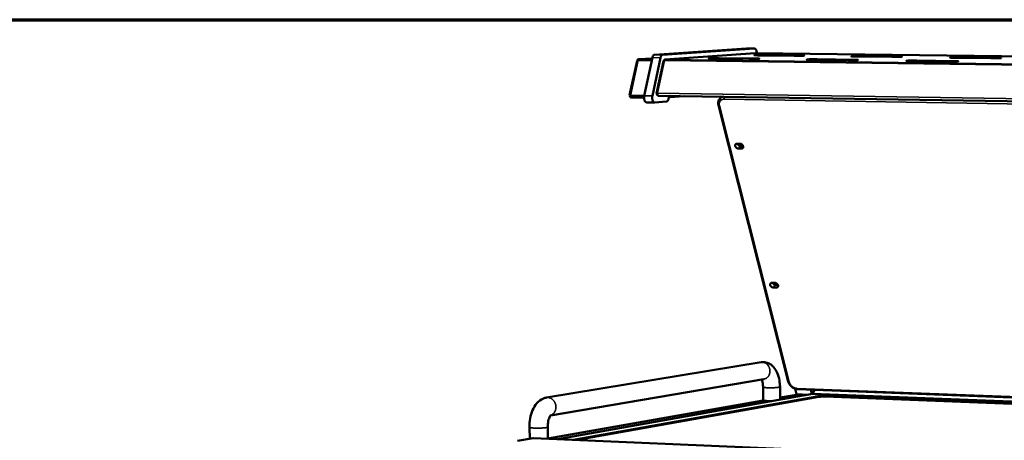
# Model space of a CAD drawing. Units: millimetres. Extents: x 91 to 8200, y 140 to 5740.
# Drawn here: x 5884 to 6936, y 5290 to 5740 of the extents above; entities that cross this region are included whole.
import ezdxf

# ---------------------------------------------------------------- set-up
doc = ezdxf.new("R2010")
doc.units = ezdxf.units.MM
doc.header["$LTSCALE"] = 28
for name, color, linetype, lineweight in [('Border (ISO)', 7, 'Continuous', 70), ('Visible (ISO)', 7, 'Continuous', 50), ('Visible Narrow (ISO)', 7, 'Continuous', 35)]:
    doc.layers.add(name, color=color, linetype=linetype, lineweight=lineweight)

# ---------------------------------------------------------------- blocks, each defined once
blk = doc.blocks.new('Borders Default Border')
at = {"layer": 'Border (ISO)', "flags": 128}
blk.add_lwpolyline([(5, 5), (5, 205), (292, 205), (292, 5), (5, 5)], dxfattribs=at)

msp = doc.modelspace()

# ---------------------------------------------------------------- linework, layer by layer
at = {"layer": 'Visible (ISO)'}
for p, q in [((6562.2, 5702.5), (6660.6, 5709.1)), ((6669.1, 5709), (6570.8, 5702.4)), ((6660.7, 5709.1), (6660.6, 5709.1)), ((6669.2, 5709), (6660.7, 5709.1)), ((6671.9, 5704), (6671.3, 5706.4)), ((6535.6, 5659.1), (6543.5, 5696)), ((6544.7, 5696.7), (6559.3, 5696.5)), ((6545.2, 5697.6), (6559.7, 5698.6)), ((6545.3, 5697.6), (6558.8, 5697.4)), ((6545.3, 5696.7), (6545.3, 5697.6)), ((6551.3, 5658.6), (6559.9, 5699.4)), ((6558.8, 5697.4), (6558.8, 5696.5)), ((6568.6, 5699.3), (6559.9, 5658.4)), ((6571.7, 5695.8), (6564.4, 5661.2)), ((6669.8, 5704.1), (6573.5, 5697.4)), ((6663.1, 5698), (6624, 5698.4)), ((6631.4, 5699), (6670.5, 5698.5)), ((6669.9, 5704.1), (6670, 5704.1)), ((7723.9, 5691.2), (6670, 5704.1)), ((6711.4, 5701.4), (6672.7, 5701.8)), ((6679.8, 5702.3), (6718.5, 5701.9)), ((6768.7, 5696.6), (6728.9, 5697.1)), ((6736.1, 5697.6), (6775.8, 5697.1)), ((6815.8, 5700.1), (6776.5, 5700.6)), ((6783.5, 5701.1), (6822.8, 5700.6)), ((6875.8, 5695.3), (6835.5, 5695.8)), ((6842.5, 5696.3), (6882.8, 5695.8)), ((6921.8, 5698.8), (6881.9, 5699.3)), ((6888.7, 5699.8), (6928.6, 5699.3)), ((6536.6, 5658.6), (6551.2, 5658.4)), ((6537.1, 5658.2), (6536.6, 5658.6)), ((6551.2, 5658), (6537.1, 5658.2)), ((6537.2, 5658), (6537.2, 5656.8)), ((6550.7, 5657.8), (6537.2, 5658)), ((6537.2, 5656.8), (6550.7, 5656.6)), ((6550.7, 5656.6), (6550.7, 5657.8)), ((6551.1, 5656.6), (6550.9, 5656.6)), ((6562.4, 5651.5), (6575, 5652.5)), ((6564.8, 5660.9), (6564.7, 5660.7)), ((6565.4, 5660.9), (6564.7, 5660.9)), ((6565.4, 5660.7), (6564.7, 5660.7)), ((6566.4, 5658.7), (7530.9, 5643.6)), ((6577.4, 5657.7), (6577.4, 5658.5)), ((6577.4, 5657.8), (6578.8, 5657.8)), ((6577.4, 5657.8), (6578, 5657.8)), ((6577.4, 5657), (6578, 5657)), ((6578.1, 5657), (6593.8, 5658.2)), ((6578.8, 5657.8), (6578.8, 5658.5)), ((6632.3, 5655.7), (6633.1, 5656.6)), ((6634, 5657.6), (6634.1, 5657.4)), ((6562.2, 5651.5), (6553.6, 5651.6)), ((6705.2, 5353), (6630.7, 5648.5)), ((6650.4, 5607.3), (6653.8, 5607.2)), ((6655.1, 5602.1), (6651.7, 5602.1)), ((6654.2, 5604.8), (6656.9, 5604.8)), ((6687.8, 5458.5), (6691.1, 5458.4)), ((6692.4, 5453.4), (6689.1, 5453.5)), ((6691.5, 5456.3), (6694.2, 5456.2)), ((6693.7, 5457), (6692.1, 5457)), ((6446.8, 5335.8), (6676.1, 5373.6)), ((6451.1, 5316.8), (6679.2, 5355.6)), ((6678.2, 5347), (6678.5, 5332.8)), ((6696.4, 5347.3), (6696.6, 5333.7)), ((6458.9, 5291.5), (6731.1, 5339.8)), ((6733.8, 5336.8), (6475.6, 5290.8)), ((6480, 5290.6), (6737.9, 5336.7)), ((6737.9, 5336.6), (6480, 5290.6)), ((6696.6, 5335.9), (6715.8, 5339.3)), ((6712.6, 5345.3), (6714.1, 5339.4)), ((6714.1, 5339.4), (6726.3, 5338.9)), ((7698.6, 5306.7), (6715.2, 5344.8)), ((6729.3, 5344.2), (6730.5, 5339.7)), ((6731.1, 5339.8), (6977.4, 5330.2)), ((6731.2, 5339.8), (6732.8, 5343.7)), ((6731.4, 5339.8), (6733.3, 5344.1)), ((6732.8, 5343.7), (6733.1, 5343.7)), ((6732.8, 5343.7), (6733.1, 5343.6)), ((7223.6, 5318.1), (6744.4, 5336.9)), ((6744.4, 5336.9), (7223.6, 5318.1)), ((7225.7, 5318.6), (6746.7, 5337.3)), ((6448.3, 5292.1), (6678.5, 5332.7)), ((6428.8, 5291.9), (6428.5, 5303.9)), ((6448.3, 5292), (6448.1, 5304.2)), ((6432.6, 5292.6), (6415.8, 5289.6)), ((6432.9, 5292.6), (6432.6, 5292.6)), ((6432.9, 5292.6), (6433, 5292.6)), ((7599.3, 5242), (6433, 5292.6))]:
    msp.add_line(p, q, dxfattribs=at)
at = {"layer": 'Visible (ISO)', "flags": 128}
for points in [[(6669.1, 5709, -0.048607), (6669.4, 5709, -0.07771), (6669.6, 5708.9, -0.025801), (6670, 5708.7, -0.046634), (6670.2, 5708.6, -0.029495), (6670.4, 5708.3, -0.033131), (6670.6, 5708, -0.020888), (6670.7, 5707.9, -0.006429), (6671, 5707.3, -0.034063), (6671.1, 5706.9, -0.021497), (6671.3, 5706.4)], [(6562.2, 5702.5, 0.043915), (6561.8, 5702.4, 0.072183), (6561.6, 5702.3, 0.02218), (6561.2, 5702.1, 0.042107), (6561.1, 5701.9, 0.026818), (6560.8, 5701.6, 0.030275), (6560.6, 5701.3, 0.01983), (6560.5, 5701.1, 0.005848), (6560.2, 5700.4, 0.032872), (6560.1, 5700.1, 0.020414), (6559.9, 5699.4)], [(6568.6, 5699.3, -0.020376), (6568.7, 5700, -0.032815), (6568.9, 5700.3, -0.005829), (6569.2, 5701, -0.019787), (6569.3, 5701.2, -0.03025), (6569.5, 5701.5, -0.02678), (6569.7, 5701.8, -0.042126), (6569.9, 5702, -0.022216), (6570.3, 5702.2, -0.072264), (6570.5, 5702.3, -0.043951), (6570.8, 5702.4)], [(6572.8, 5696.2, -0.042611), (6572.9, 5696.6, -0.055095), (6573, 5696.8, -0.021533), (6573.2, 5697.1, -0.035901), (6573.3, 5697.2, -0.093171), (6573.4, 5697.3, -0.055702), (6573.7, 5697.4)], [(6624, 5698.4, -0.002043), (6623.1, 5698.5, -0.003629), (6622.6, 5698.5, -0.000075), (6621.6, 5698.5, -0.001568), (6621.5, 5698.5, -0.004756), (6621.4, 5698.5, -0.001217), (6620.8, 5698.6, -0.014392), (6620.4, 5698.6, -0.038519), (6620.3, 5698.6, -0.101818), (6620.2, 5698.6, -0.401401), (6620.2, 5698.7, -0.186169), (6620.3, 5698.7, -0.024739), (6620.5, 5698.7, -0.002326), (6621, 5698.8, -0.006766), (6621.2, 5698.8, -0.001647), (6621.8, 5698.8, -0.003047), (6622.2, 5698.8, -0.001368), (6622.9, 5698.9, -0.001833), (6623.4, 5698.9, -0.001121), (6624.2, 5698.9, -0.001317), (6624.9, 5698.9, -0.000994), (6625.8, 5698.9, -0.001075), (6626.5, 5699, -0.000963), (6627.4, 5699, -0.000975), (6628.2, 5699, -0.001023), (6628.2, 5699, -0.000018), (6629.8, 5699, -0.002153), (6630.4, 5699, -0.001049), (6631.4, 5699)], [(6670.5, 5698.5, -0.002016), (6671.3, 5698.5, -0.003588), (6671.8, 5698.4, -0.000073), (6672.9, 5698.4, -0.001562), (6672.9, 5698.4, -0.004632), (6673.1, 5698.4, -0.001286), (6673.7, 5698.4, -0.013698), (6674.1, 5698.3, -0.031705), (6674.2, 5698.3, -0.088516), (6674.3, 5698.3, -0.4088), (6674.3, 5698.3, -0.198644), (6674.3, 5698.2, -0.026191), (6674, 5698.2, -0.002795), (6673.5, 5698.1, -0.007058), (6673.4, 5698.1, -0.001656), (6672.7, 5698.1, -0.003131), (6672.4, 5698.1, -0.001387), (6671.7, 5698, -0.001869), (6671.1, 5698, -0.001134), (6670.3, 5698, -0.001336), (6669.6, 5698, -0.001003), (6668.8, 5698, -0.001087), (6668, 5698, -0.000969), (6667.2, 5697.9, -0.000983), (6666.3, 5697.9, -0.001026), (6666.3, 5697.9, -0.000019), (6664.7, 5697.9, -0.002159), (6664.2, 5697.9, -0.001053), (6663.1, 5698)], [(6672.7, 5701.8, -0.001986), (6671.8, 5701.9, -0.003536), (6671.3, 5701.9, -0.00007), (6670.3, 5701.9, -0.001538), (6670.2, 5701.9, -0.004569), (6670.1, 5701.9, -0.001254), (6669.4, 5701.9, -0.013549), (6669.1, 5702, -0.031938), (6669, 5702, -0.088621), (6668.9, 5702, -0.411727), (6668.9, 5702.1, -0.197211), (6668.9, 5702.1, -0.025651), (6669.2, 5702.1, -0.002688), (6669.6, 5702.2, -0.006917), (6669.8, 5702.2, -0.001627), (6670.5, 5702.2, -0.003073), (6670.8, 5702.2, -0.001361), (6671.5, 5702.3, -0.001835), (6672, 5702.3, -0.001113), (6672.8, 5702.3, -0.001312), (6673.5, 5702.3, -0.000984), (6674.3, 5702.3, -0.001067), (6675.1, 5702.3, -0.000951), (6675.9, 5702.3, -0.000965), (6676.7, 5702.3, -0.001006), (6676.7, 5702.3, -0.000018), (6678.3, 5702.4, -0.002116), (6678.8, 5702.3, -0.001032), (6679.8, 5702.3)], [(6718.5, 5701.9, -0.00196), (6719.4, 5701.9, -0.003496), (6719.9, 5701.8, -0.000068), (6720.9, 5701.8, -0.001532), (6721, 5701.8, -0.004452), (6721.2, 5701.8, -0.001318), (6721.8, 5701.8, -0.012911), (6722.1, 5701.7, -0.02653), (6722.2, 5701.7, -0.077967), (6722.3, 5701.7, -0.413453), (6722.3, 5701.6, -0.210442), (6722.3, 5701.6, -0.027184), (6722.1, 5701.6, -0.003213), (6721.6, 5701.5, -0.007216), (6721.4, 5701.5, -0.001634), (6720.8, 5701.5, -0.003158), (6720.5, 5701.5, -0.001379), (6719.8, 5701.4, -0.001871), (6719.3, 5701.4, -0.001125), (6718.5, 5701.4, -0.001331), (6717.8, 5701.4, -0.000992), (6717, 5701.4, -0.001078), (6716.2, 5701.4, -0.000956), (6715.4, 5701.4, -0.000972), (6714.6, 5701.4, -0.00101), (6714.5, 5701.4, -0.000018), (6712.9, 5701.3, -0.002122), (6712.4, 5701.4, -0.001035), (6711.4, 5701.4)], [(6728.9, 5697.1, -0.001997), (6728, 5697.1, -0.003561), (6727.5, 5697.1, -0.000071), (6726.4, 5697.2, -0.001562), (6726.4, 5697.2, -0.00453), (6726.2, 5697.2, -0.001353), (6725.6, 5697.2, -0.013115), (6725.3, 5697.3, -0.026695), (6725.1, 5697.3, -0.078601), (6725, 5697.3, -0.410087), (6725, 5697.3, -0.210924), (6725, 5697.4, -0.027749), (6725.3, 5697.4, -0.003313), (6725.7, 5697.5, -0.007368), (6725.9, 5697.5, -0.001665), (6726.6, 5697.5, -0.003223), (6726.9, 5697.5, -0.001405), (6727.6, 5697.6, -0.001909), (6728.1, 5697.6, -0.001146), (6728.9, 5697.6, -0.001356), (6729.6, 5697.6, -0.00101), (6730.5, 5697.6, -0.001099), (6731.2, 5697.6, -0.000973), (6732.1, 5697.6, -0.000989), (6732.9, 5697.7, -0.001026), (6732.9, 5697.7, -0.000019), (6734.6, 5697.7, -0.002154), (6735.1, 5697.7, -0.001052), (6736.1, 5697.6)], [(6775.8, 5697.1, -0.001971), (6776.7, 5697.1, -0.00352), (6777.2, 5697.1, -0.000069), (6778.3, 5697.1, -0.001555), (6778.3, 5697.1, -0.004413), (6778.6, 5697.1, -0.001414), (6779.2, 5697, -0.012494), (6779.5, 5697, -0.022282), (6779.7, 5697, -0.069816), (6779.8, 5696.9, -0.406081), (6779.8, 5696.9, -0.225976), (6779.8, 5696.9, -0.029517), (6779.5, 5696.9, -0.003952), (6779.1, 5696.8, -0.007701), (6778.9, 5696.8, -0.00167), (6778.3, 5696.8, -0.003316), (6777.9, 5696.7, -0.001424), (6777.2, 5696.7, -0.001947), (6776.7, 5696.7, -0.001159), (6775.9, 5696.7, -0.001376), (6775.2, 5696.7, -0.001019), (6774.4, 5696.6, -0.00111), (6773.6, 5696.6, -0.000978), (6772.7, 5696.6, -0.000997), (6771.9, 5696.6, -0.001029), (6771.9, 5696.6, -0.000019), (6770.2, 5696.6, -0.00216), (6769.7, 5696.6, -0.001055), (6768.7, 5696.6)], [(6776.5, 5700.6, -0.001943), (6775.6, 5700.6, -0.00347), (6775.1, 5700.6, -0.000067), (6774, 5700.6, -0.001531), (6774, 5700.6, -0.004355), (6773.8, 5700.6, -0.00138), (6773.2, 5700.7, -0.012374), (6772.9, 5700.7, -0.022506), (6772.7, 5700.7, -0.069916), (6772.6, 5700.8, -0.410113), (6772.6, 5700.8, -0.223755), (6772.6, 5700.8, -0.028837), (6772.8, 5700.8, -0.00379), (6773.2, 5700.9, -0.007535), (6773.5, 5700.9, -0.00164), (6774.1, 5700.9, -0.00325), (6774.4, 5700.9, -0.001398), (6775.1, 5701, -0.00191), (6775.6, 5701, -0.001138), (6776.4, 5701, -0.001351), (6777.1, 5701, -0.001), (6777.9, 5701, -0.00109), (6778.7, 5701.1, -0.00096), (6779.5, 5701.1, -0.000978), (6780.3, 5701.1, -0.001009), (6780.3, 5701.1, -0.000018), (6782, 5701.1, -0.002118), (6782.5, 5701.1, -0.001035), (6783.5, 5701.1)], [(6822.8, 5700.6, -0.001917), (6823.7, 5700.6, -0.003432), (6824.1, 5700.6, -0.000065), (6825.2, 5700.5, -0.001524), (6825.3, 5700.5, -0.004246), (6825.5, 5700.5, -0.001434), (6826.1, 5700.5, -0.011804), (6826.4, 5700.4, -0.018925), (6826.6, 5700.4, -0.062694), (6826.7, 5700.4, -0.401716), (6826.7, 5700.4, -0.240112), (6826.7, 5700.3, -0.030721), (6826.5, 5700.3, -0.004499), (6826.1, 5700.3, -0.007877), (6825.9, 5700.2, -0.001643), (6825.2, 5700.2, -0.003343), (6824.9, 5700.2, -0.001416), (6824.2, 5700.2, -0.001949), (6823.7, 5700.1, -0.001151), (6822.9, 5700.1, -0.00137), (6822.3, 5700.1, -0.001008), (6821.4, 5700.1, -0.001101), (6820.7, 5700.1, -0.000965), (6819.8, 5700.1, -0.000986), (6819, 5700.1, -0.001013), (6819, 5700.1, -0.000018), (6817.4, 5700.1, -0.002124), (6816.9, 5700.1, -0.001038), (6815.8, 5700.1)], [(6835.5, 5695.8, -0.001953), (6834.6, 5695.8, -0.003494), (6834.1, 5695.8, -0.000068), (6832.9, 5695.8, -0.001554), (6832.9, 5695.8, -0.004316), (6832.7, 5695.8, -0.001471), (6832, 5695.9, -0.011972), (6831.7, 5695.9, -0.018963), (6831.5, 5695.9, -0.063092), (6831.4, 5696, -0.397929), (6831.4, 5696, -0.241164), (6831.4, 5696, -0.031442), (6831.7, 5696.1, -0.004658), (6832.1, 5696.1, -0.008057), (6832.3, 5696.1, -0.001674), (6832.9, 5696.2, -0.003416), (6833.2, 5696.2, -0.001443), (6834, 5696.2, -0.001989), (6834.5, 5696.2, -0.001172), (6835.3, 5696.3, -0.001398), (6835.9, 5696.3, -0.001027), (6836.8, 5696.3, -0.001123), (6837.6, 5696.3, -0.000982), (6838.4, 5696.3, -0.001003), (6839.2, 5696.3, -0.001029), (6839.3, 5696.3, -0.000019), (6840.9, 5696.3, -0.002156), (6841.4, 5696.3, -0.001055), (6842.5, 5696.3)], [(6882.8, 5695.8, -0.001927), (6883.7, 5695.8, -0.003454), (6884.2, 5695.8, -0.000066), (6885.4, 5695.7, -0.001545), (6885.4, 5695.7, -0.004206), (6885.6, 5695.7, -0.00152), (6886.3, 5695.7, -0.01142), (6886.6, 5695.7, -0.015987), (6886.8, 5695.6, -0.056995), (6886.9, 5695.6, -0.384922), (6886.9, 5695.6, -0.259568), (6886.9, 5695.5, -0.033656), (6886.7, 5695.5, -0.005527), (6886.3, 5695.5, -0.008439), (6886.1, 5695.4, -0.001674), (6885.5, 5695.4, -0.003518), (6885.1, 5695.4, -0.001463), (6884.4, 5695.4, -0.00203), (6883.9, 5695.3, -0.001186), (6883.1, 5695.3, -0.001419), (6882.4, 5695.3, -0.001036), (6881.6, 5695.3, -0.001135), (6880.8, 5695.3, -0.000988), (6880, 5695.3, -0.001011), (6879.1, 5695.2, -0.001032), (6879.1, 5695.2, -0.000019), (6877.4, 5695.2, -0.002162), (6876.9, 5695.2, -0.001058), (6875.8, 5695.3)], [(6881.9, 5699.3, -0.0019), (6881, 5699.3, -0.003406), (6880.5, 5699.3, -0.000064), (6879.4, 5699.3, -0.001522), (6879.4, 5699.3, -0.004155), (6879.1, 5699.3, -0.001486), (6878.5, 5699.4, -0.011323), (6878.2, 5699.4, -0.016197), (6878, 5699.4, -0.057091), (6877.9, 5699.5, -0.390084), (6877.9, 5699.5, -0.256546), (6877.9, 5699.5, -0.032782), (6878.1, 5699.5, -0.00528), (6878.5, 5699.6, -0.008242), (6878.7, 5699.6, -0.001645), (6879.3, 5699.6, -0.003444), (6879.6, 5699.6, -0.001435), (6880.3, 5699.7, -0.00199), (6880.8, 5699.7, -0.001163), (6881.6, 5699.7, -0.001392), (6882.3, 5699.7, -0.001016), (6883.1, 5699.7, -0.001113), (6883.9, 5699.8, -0.000969), (6884.7, 5699.8, -0.000992), (6885.5, 5699.8, -0.001012), (6885.6, 5699.8, -0.000018), (6887.2, 5699.8, -0.002119), (6887.7, 5699.8, -0.001038), (6888.7, 5699.8)], [(6928.6, 5699.3, -0.001876), (6929.5, 5699.3, -0.003369), (6930, 5699.2, -0.000062), (6931.1, 5699.2, -0.001514), (6931.2, 5699.2, -0.004051), (6931.4, 5699.2, -0.001529), (6932.1, 5699.2, -0.010816), (6932.3, 5699.1, -0.013727), (6932.6, 5699.1, -0.051955), (6932.7, 5699.1, -0.373983), (6932.7, 5699.1, -0.276164), (6932.7, 5699, -0.035162), (6932.5, 5699, -0.006241), (6932.2, 5699, -0.008635), (6931.9, 5698.9, -0.001641), (6931.3, 5698.9, -0.003547), (6931, 5698.9, -0.001454), (6930.3, 5698.8, -0.002032), (6929.8, 5698.8, -0.001177), (6929, 5698.8, -0.001413), (6928.3, 5698.8, -0.001025), (6927.5, 5698.8, -0.001125), (6926.8, 5698.8, -0.000975), (6925.9, 5698.8, -0.001), (6925.1, 5698.7, -0.001015), (6925.1, 5698.7, -0.000018), (6923.4, 5698.7, -0.002125), (6922.9, 5698.7, -0.001041), (6921.8, 5698.8)], [(6551.3, 5658.6, 0.017679), (6551.1, 5657.7, 0.031204), (6551.1, 5657.2, 0.004594), (6551.1, 5656.1, 0.017139), (6551.1, 5655.8, 0.019023), (6551.2, 5655.2, 0.017692), (6551.3, 5654.5, 0.023468), (6551.5, 5653.9, 0.020614), (6551.7, 5653.3, 0.03227), (6551.9, 5652.9, 0.028105), (6552.2, 5652.4, 0.047753), (6552.5, 5652.2, 0.029029), (6552.9, 5651.8, 0.083216), (6553.1, 5651.7, 0.051133), (6553.6, 5651.6)], [(6562.4, 5651.5, -0.051443), (6562, 5651.5, -0.081688), (6561.7, 5651.6, -0.028458), (6561.3, 5651.8, -0.048955), (6561.1, 5652, -0.030377), (6560.8, 5652.4, -0.034182), (6560.6, 5652.7, -0.021509), (6560.4, 5653.2, -0.024613), (6560.2, 5653.6, -0.017406), (6560, 5654.2, -0.019227), (6559.9, 5654.8, -0.015672), (6559.8, 5655.4, -0.016458), (6559.8, 5656, -0.015489), (6559.8, 5656.2, -0.003718), (6559.8, 5657.2, -0.028463), (6559.8, 5657.7, -0.015869), (6559.9, 5658.4)], [(6565.5, 5659.6, -0.020529), (6565.4, 5660, -0.036141), (6565.4, 5660.2, -0.006175), (6565.4, 5660.5, -0.005928), (6565.4, 5660.8, -0.034689), (6565.4, 5661.1, -0.020119), (6565.4, 5661.5)], [(6566.4, 5658.7, -0.055413), (6566.1, 5658.7, -0.090941), (6566, 5658.8, -0.034175), (6565.9, 5658.9, -0.02154), (6565.7, 5659.1, -0.05659), (6565.6, 5659.3, -0.0434), (6565.5, 5659.6)], [(6577.4, 5657.7, -0.017439), (6577.4, 5656.9, -0.029701), (6577.4, 5656.4, -0.004439), (6577.2, 5655.4, -0.016827), (6577.1, 5655.2, -0.02246), (6577, 5654.7, -0.019772), (6576.8, 5654.1, -0.030537), (6576.6, 5653.7, -0.026603), (6576.3, 5653.3, -0.044344), (6576.1, 5653.1, -0.025389), (6575.7, 5652.7, -0.077795), (6575.4, 5652.6, -0.047118), (6575, 5652.5)], [(6578, 5657.8, 0.058743), (6578.2, 5657.8, 0.084167), (6578.3, 5657.9, 0.035855), (6578.5, 5658, 0.032195), (6578.6, 5658.1, 0.075319), (6578.7, 5658.3, 0.055424), (6578.8, 5658.5)], [(6578, 5657, 0.063788), (6578.4, 5657, 0.089766), (6578.7, 5657.2, 0.041149), (6579, 5657.4, 0.036404), (6579.2, 5657.7, 0.079086), (6579.4, 5658, 0.059668), (6579.5, 5658.5)], [(6651.7, 5602.1, -0.035971), (6651.1, 5602.2, -0.05813), (6650.8, 5602.3, -0.016494), (6650.2, 5602.6, -0.034995), (6649.9, 5602.8, -0.032574), (6649.5, 5603.1, -0.032582), (6649.2, 5603.5, -0.034942), (6648.9, 5603.9, -0.033686), (6648.7, 5604.3, -0.040769), (6648.5, 5604.7, -0.038869), (6648.4, 5605.2, -0.049426), (6648.4, 5605.6, -0.048174), (6648.5, 5606, -0.057155), (6648.7, 5606.4, -0.056948), (6648.9, 5606.7, -0.057044), (6649.1, 5606.9, -0.03036), (6649.6, 5607.2, -0.075264), (6649.9, 5607.3, -0.054729), (6650.4, 5607.3)], [(6651.1, 5607.3, 0.029226), (6651.3, 5606.8, 0.048336), (6651.5, 5606.5, 0.011308), (6651.8, 5606, 0.02868), (6652, 5605.9, 0.028449), (6652.3, 5605.6, 0.02806), (6652.7, 5605.3, 0.030908), (6652.9, 5605.2, 0.012944), (6653.5, 5605, 0.052322), (6653.8, 5604.9, 0.031554), (6654.2, 5604.8)], [(6653.8, 5607.2, -0.035995), (6654.4, 5607.2, -0.058158), (6654.7, 5607.1, -0.016515), (6655.3, 5606.8, -0.035021), (6655.6, 5606.6, -0.032606), (6656, 5606.3, -0.032614), (6656.3, 5605.9, -0.034978), (6656.6, 5605.5, -0.033727), (6656.8, 5605, -0.040806), (6657, 5604.6, -0.038921), (6657, 5604.1, -0.049451), (6657, 5603.7, -0.048221), (6657, 5603.3, -0.057142), (6656.8, 5602.9, -0.056955), (6656.6, 5602.6, -0.056985), (6656.4, 5602.5, -0.030326), (6655.9, 5602.2, -0.075198), (6655.6, 5602.1, -0.054673), (6655.1, 5602.1)], [(6689.1, 5453.5, -0.035316), (6688.5, 5453.6, -0.057193), (6688.2, 5453.7, -0.015998), (6687.6, 5454, -0.034349), (6687.3, 5454.1, -0.032349), (6686.9, 5454.5, -0.032225), (6686.6, 5454.8, -0.035095), (6686.3, 5455.2, -0.033696), (6686.1, 5455.6, -0.041382), (6685.9, 5456.1, -0.039419), (6685.8, 5456.5, -0.050467), (6685.8, 5456.9, -0.049311), (6685.9, 5457.3, -0.058073), (6686.1, 5457.7, -0.057934), (6686.3, 5458, -0.056957), (6686.5, 5458.2, -0.030083), (6687, 5458.4, -0.074573), (6687.3, 5458.5, -0.054426), (6687.8, 5458.5)], [(6688.5, 5458.5, 0.033962), (6688.8, 5458, 0.054188), (6689, 5457.6, 0.014953), (6689.5, 5457.1, 0.033106), (6689.7, 5456.9, 0.034966), (6690, 5456.8, 0.016564), (6690.6, 5456.5, 0.058037), (6691, 5456.3, 0.035987), (6691.5, 5456.3)], [(6692.1, 5457, -0.028936), (6691.7, 5457.1, -0.048667), (6691.4, 5457.1, -0.011054), (6690.9, 5457.3, -0.028418), (6690.7, 5457.4, -0.025809), (6690.5, 5457.5, -0.009219), (6690.1, 5457.9, -0.043136), (6689.8, 5458.1, -0.026188), (6689.5, 5458.5)], [(6691.1, 5458.4, -0.035339), (6691.7, 5458.4, -0.05722), (6692, 5458.2, -0.016018), (6692.6, 5457.9, -0.034374), (6692.9, 5457.8, -0.03238), (6693.3, 5457.5, -0.032257), (6693.6, 5457.1, -0.035131), (6693.9, 5456.7, -0.033738), (6694.1, 5456.3, -0.04142), (6694.3, 5455.9, -0.039472), (6694.4, 5455.4, -0.050492), (6694.4, 5455, -0.049359), (6694.3, 5454.6, -0.058058), (6694.1, 5454.2, -0.057939), (6693.9, 5453.9, -0.056896), (6693.7, 5453.8, -0.030048), (6693.2, 5453.5, -0.074507), (6692.9, 5453.4, -0.05437), (6692.4, 5453.4)], [(6746.7, 5337.3, 0.002398), (6745.5, 5337.3, 0.004853), (6745, 5337.4, 0.000094), (6743.2, 5337.4, 0.002352), (6743.1, 5337.4, 0.002205), (6742.2, 5337.4, 0.00221), (6741.3, 5337.4, 0.002332), (6740.4, 5337.3, 0.002231), (6739.4, 5337.3, 0.002662), (6738.6, 5337.3, 0.002419), (6737.7, 5337.2, 0.003317), (6737, 5337.2, 0.002822), (6736.1, 5337.1, 0.004604), (6736, 5337.1, 0.000394), (6734.8, 5337, 0.010549), (6734.5, 5336.9, 0.004843), (6733.8, 5336.8)], [(6744.4, 5336.9, 0.003091), (6743.6, 5336.9, 0.006225), (6743.2, 5336.9, 0.00016), (6742.1, 5336.9, 0.002986), (6742, 5336.9, 0.003044), (6741.4, 5336.9, 0.002882), (6740.8, 5336.9, 0.003669), (6740.3, 5336.9, 0.003114), (6739.6, 5336.8, 0.005174), (6739.5, 5336.8, 0.000532), (6738.7, 5336.7, 0.012226), (6738.4, 5336.7, 0.005516), (6737.9, 5336.6)], [(6737.9, 5336.7, -0.005516), (6738.4, 5336.7, -0.012226), (6738.7, 5336.8, -0.000532), (6739.5, 5336.8, -0.005174), (6739.6, 5336.8, -0.003114), (6740.3, 5336.9, -0.003669), (6740.8, 5336.9, -0.002881), (6741.4, 5336.9, -0.003044), (6742, 5336.9, -0.002986), (6742.1, 5336.9, -0.00016), (6743.2, 5336.9, -0.006225), (6743.6, 5336.9, -0.003091), (6744.4, 5336.9)], [(6687.6, 5332.1, -0.002405), (6686.4, 5332, -0.004626), (6685.8, 5332.1, -0.000095), (6684.2, 5332.1, -0.002329), (6684.1, 5332.1, -0.002983), (6683.4, 5332.1, -0.002624), (6682.5, 5332.1, -0.003927), (6681.9, 5332.2, -0.003184), (6681.1, 5332.2, -0.005868), (6680.7, 5332.3, -0.004128), (6680, 5332.3, -0.010533), (6679.7, 5332.4, -0.005362), (6679.2, 5332.5, -0.025525), (6678.9, 5332.5, -0.024394), (6678.6, 5332.6, -0.089489), (6678.6, 5332.7, -0.034523), (6678.5, 5332.8)]]:
    msp.add_lwpolyline(points, format="xyb", dxfattribs=at)
at = {"layer": 'Visible (ISO)'}
for points in [[(6544.7, 5696.7), (6544, 5696.6), (6543.6, 5696.4), (6543.5, 5696)], [(6545.3, 5697.6), (6544.7, 5697.6), (6544.1, 5697.1), (6543.8, 5696.5)], [(6558.8, 5697.4), (6559, 5697.4), (6559.2, 5697.4), (6559.5, 5697.3)], [(6669.8, 5704.1), (6669.9, 5704.1), (6669.9, 5704.1), (6669.9, 5704.1)], [(6535.9, 5659), (6535.7, 5659), (6535.6, 5659.1), (6535.6, 5659.1)], [(6536.6, 5658.6), (6536.3, 5658.8), (6536.1, 5658.9), (6535.9, 5659)], [(6537.2, 5656.8), (6537, 5656.8), (6536.8, 5656.9), (6536.6, 5657.1)], [(6550.7, 5657.8), (6550.9, 5657.8), (6551, 5657.8), (6551.1, 5657.9)], [(6551.1, 5656.6), (6551, 5656.6), (6550.8, 5656.6), (6550.7, 5656.6)], [(6564.7, 5661.4), (6564.3, 5661.3), (6564.3, 5661.1), (6564.7, 5660.9)], [(6565.4, 5661.5), (6565.1, 5661.5), (6564.9, 5661.5), (6564.7, 5661.4)], [(6633.1, 5656.6), (6633.5, 5657), (6633.9, 5657.3), (6634.4, 5657.6)]]:
    msp.add_open_spline(points, degree=3, dxfattribs=at)
for points, knots in [([(6571.7, 5695.8), (6571.8, 5695.9), (6571.9, 5696), (6572.1, 5696.1), (6572.3, 5696.2), (6572.5, 5696.2), (6572.8, 5696.2)], [0.561048, 0.561048, 0.561048, 0.561048, 1.135812, 1.135812, 1.135812, 1.570796, 1.570796, 1.570796, 1.570796]), ([(6573.7, 5697.4), (6573, 5697.4), (6572.4, 5697), (6572.2, 5696.3), (6572.1, 5696.2), (6572.1, 5696.2), (6572.1, 5696.1)], [0, 0, 0, 0, 1.135812, 1.135812, 1.135812, 1.236737, 1.236737, 1.236737, 1.236737]), ([(6536.6, 5657.1), (6536.3, 5657.3), (6536.1, 5657.7), (6536, 5658.1), (6535.9, 5658.4), (6535.9, 5658.6), (6536, 5658.9)], [-0.699999, -0.699999, -0.699999, -0.699999, -0.2939453, -0.2939453, -0.2939453, -0.0491066, -0.0491066, -0.0491066, -0.0491066]), ([(6537, 5658.3), (6536.9, 5658.4), (6536.7, 5658.5), (6536.5, 5658.7), (6536.3, 5658.7), (6536.1, 5658.9), (6536, 5658.9), (6535.9, 5658.9)], [0, 0, 0, 0, 0.0462484, 0.0462484, 0.0916331, 0.0916331, 0.1268874, 0.1268874, 0.1268874, 0.1268874]), ([(6536.9, 5658.4), (6537, 5658.2), (6537, 5658.1), (6537.1, 5658.1), (6537.1, 5658), (6537.2, 5658), (6537.2, 5658)], [0.4942064, 0.4942064, 0.4942064, 0.4942064, 0.8598922, 0.8598922, 0.8598922, 1, 1, 1, 1]), ([(6564.7, 5660.7), (6564.7, 5660), (6565.1, 5659.2), (6565.7, 5658.9), (6565.9, 5658.8), (6566.1, 5658.7), (6566.2, 5658.7)], [0, 0, 0, 0, 1.135812, 1.135812, 1.135812, 1.477567, 1.477567, 1.477567, 1.477567]), ([(6630.7, 5648.5), (6630.4, 5649.5), (6630.3, 5650.5), (6630.5, 5652.4), (6630.7, 5653.3), (6631.4, 5654.7), (6631.8, 5655.2), (6632.3, 5655.7)], [0, 0, 0, 0, 0.3277065, 0.3277065, 0.6444288, 0.6444288, 0.8761821, 0.8761821, 0.8761821, 0.8761821]), ([(6676.1, 5373.6), (6677.9, 5373.9), (6679.7, 5373.8), (6683, 5373.1), (6684.6, 5372.4), (6687.5, 5370.5), (6688.8, 5369.3), (6691.3, 5366.3), (6692.5, 5364.4), (6694.5, 5359.8), (6695.3, 5356.9), (6696.1, 5351.8), (6696.3, 5349.5), (6696.4, 5347.3)], [0, 0, 0, 0, 0.63904, 0.63904, 1.252345, 1.252345, 1.909528, 1.909528, 2.712026, 2.712026, 3.699744, 3.699744, 4.410848, 4.410848, 4.410848, 4.410848]), ([(6678.2, 5347), (6678.2, 5348.3), (6678.1, 5349.6), (6677.8, 5351.8), (6677.5, 5352.9), (6677.1, 5354.3), (6676.9, 5354.8), (6676.7, 5355.2)], [0, 0, 0, 0, 0.402011, 0.402011, 0.788477, 0.788477, 1.041116, 1.041116, 1.041116, 1.041116]), ([(6715.2, 5344.8), (6714.3, 5344.8), (6713.3, 5345), (6711.5, 5345.7), (6710.5, 5346.1), (6708.9, 5347.3), (6708.1, 5348), (6706.8, 5349.6), (6706.2, 5350.4), (6705.5, 5351.9), (6705.3, 5352.5), (6705.2, 5353)], [0, 0, 0, 0, 0.324833, 0.324833, 0.647356, 0.647356, 0.971868, 0.971868, 1.295908, 1.295908, 1.499355, 1.499355, 1.499355, 1.499355]), ([(6428.5, 5303.9), (6428.4, 5307.1), (6428.7, 5310.4), (6429.8, 5316.6), (6430.7, 5319.6), (6433, 5325), (6434.5, 5327.6), (6438.3, 5331.9), (6440.7, 5333.7), (6444.5, 5335.3), (6445.7, 5335.6), (6446.8, 5335.8)], [0, 0, 0, 0, 0.943949, 0.943949, 1.871189, 1.871189, 2.839592, 2.839592, 3.83675, 3.83675, 4.248331, 4.248331, 4.248331, 4.248331]), ([(6451.4, 5317.1), (6451.4, 5317.1), (6451.2, 5317), (6450.8, 5316.4), (6450.6, 5316), (6450, 5315), (6449.7, 5314.3), (6449.2, 5312.8), (6448.9, 5311.8), (6448.4, 5309.8), (6448.3, 5308.6), (6448.1, 5306.3), (6448, 5305.3), (6448.1, 5304.2)], [0.536416, 0.536416, 0.536416, 0.536416, 0.855125, 0.855125, 1.128468, 1.128468, 1.416645, 1.416645, 1.73787, 1.73787, 2.092348, 2.092348, 2.399543, 2.399543, 2.399543, 2.399543])]:
    msp.add_open_spline(points, degree=3, knots=knots, dxfattribs=at)
at = {"layer": 'Visible Narrow (ISO)'}
for p, q in [((6660.6, 5709.1), (6669.1, 5709)), ((6544.7, 5696.7), (6536.6, 5658.6)), ((6559.7, 5698.6), (6545.3, 5697.6)), ((6558.8, 5697.4), (6559.5, 5697.4)), ((6559.9, 5699.4), (6568.6, 5699.3)), ((6570.8, 5702.4), (6562.2, 5702.5)), ((6565.4, 5661.5), (6572.8, 5696.2)), ((7694.9, 5681.7), (6572.8, 5696.2)), ((6669.9, 5704.1), (6573.7, 5697.4)), ((6573.7, 5697.4), (7695.2, 5683.1)), ((6631.4, 5699), (6631.4, 5698.4)), ((7723.9, 5691.2), (6669.9, 5704.1)), ((6670.5, 5698.5), (6670.5, 5698)), ((6679.8, 5702.3), (6679.9, 5701.8)), ((6718.5, 5701.9), (6718.5, 5701.4)), ((6736.1, 5697.6), (6736.1, 5697)), ((6775.8, 5697.1), (6775.8, 5696.7)), ((6783.5, 5701.1), (6783.5, 5700.5)), ((6822.8, 5700.6), (6822.8, 5700.1)), ((6842.5, 5696.3), (6842.5, 5695.7)), ((6882.8, 5695.8), (6882.8, 5695.3)), ((6888.7, 5699.8), (6888.8, 5699.2)), ((6928.6, 5699.3), (6928.6, 5698.8)), ((6538.9, 5658.2), (6537.2, 5658)), ((6550.7, 5657.8), (6550.9, 5657.8)), ((6559.9, 5658.4), (6551.3, 5658.6)), ((7531.6, 5646.5), (6565.4, 5661.5)), ((6578, 5657), (6578, 5657.8)), ((6636.7, 5654.9), (7136.3, 5647)), ((7135.8, 5649.7), (6637.1, 5657.6)), ((6637.1, 5657.6), (6637.2, 5657.6)), ((6706.2, 5352.6), (6631.7, 5648.1)), ((6651.7, 5602.1), (6654.2, 5604.8)), ((6655.1, 5602.1), (6657, 5604.2)), ((6689.1, 5453.5), (6691.5, 5456.3)), ((6692.8, 5457.8), (6692.1, 5457)), ((6692.4, 5453.4), (6694.3, 5455.6)), ((6715.9, 5339.3), (6696.6, 5335.9)), ((7701.9, 5307.6), (6714.5, 5345.7)), ((6737.9, 5336.6), (6737.9, 5336.7)), ((6744.4, 5336.9), (6744.4, 5336.9)), ((6678.5, 5332.7), (6448.3, 5292)), ((6416.2, 5289.7), (6432.9, 5292.6)), ((6432.9, 5292.6), (7599.2, 5242))]:
    msp.add_line(p, q, dxfattribs=at)
at = {"layer": 'Visible Narrow (ISO)', "flags": 128}
for points in [[(6631.7, 5648.1, -0.025603), (6631.5, 5648.9, -0.041318), (6631.5, 5649.4, -0.008569), (6631.5, 5650.4, -0.025751), (6631.5, 5650.7, -0.029667), (6631.7, 5651.3, -0.028743), (6631.9, 5651.9, -0.031829), (6632.1, 5652.5, -0.031291), (6632.4, 5653, -0.032508), (6632.8, 5653.4, -0.032493), (6633.2, 5653.8, -0.031358), (6633.7, 5654.2, -0.031867), (6634.3, 5654.4, -0.028838), (6634.6, 5654.6, -0.010297), (6635.4, 5654.8, -0.045309), (6635.9, 5654.9, -0.028496), (6636.7, 5654.9)], [(6637.1, 5657.6, 0.024563), (6636.3, 5657.5, 0.04015), (6635.7, 5657.5, 0.007907), (6634.7, 5657.2, 0.024755), (6634.4, 5657.1, 0.027371), (6634.1, 5657, 0.009571), (6633.2, 5656.5, 0.0456), (6632.8, 5656.2, 0.027299), (6632.3, 5655.7)], [(6633.1, 5656.6, -0.018317), (6633.4, 5656.9, -0.018317), (6633.7, 5657.1, -0.018481), (6634.1, 5657.4, -0.018481), (6634.5, 5657.6)], [(6636.7, 5654.9, -0.024221), (6636.6, 5655.4, -0.040471), (6636.6, 5655.7, -0.008615), (6636.6, 5656.2, -0.022591), (6636.7, 5656.4, -0.029921), (6636.7, 5656.6, -0.014615), (6636.9, 5657.1, -0.057166), (6636.9, 5657.3, -0.032035), (6637.1, 5657.6)], [(6630.7, 5648.5, 0.056044), (6630.7, 5648.4, 0.097228), (6630.8, 5648.3, 0.036694), (6630.9, 5648.2, 0.019776), (6631.2, 5648.1, 0.051503), (6631.4, 5648.1, 0.040549), (6631.7, 5648.1)], [(6676.1, 5373.6, -0.027585), (6677.1, 5373.7, -0.045753), (6677.7, 5373.7, -0.009802), (6678.8, 5373.5, -0.027627), (6679.2, 5373.4, -0.025971), (6680, 5373.1, -0.026473), (6680.7, 5372.8, -0.024538), (6681.5, 5372.4, -0.025085), (6682.1, 5371.9, -0.02322), (6682.7, 5371.3, -0.023724), (6683.3, 5370.7, -0.022179), (6683.8, 5370, -0.022574), (6684.3, 5369.2, -0.021502), (6684.7, 5368.5, -0.021746), (6685, 5367.6, -0.021222), (6685.3, 5366.8, -0.021295), (6685.5, 5365.9, -0.021348), (6685.6, 5365, -0.021244), (6685.6, 5364.1, -0.021871), (6685.6, 5363.3, -0.021598), (6685.5, 5362.4, -0.022764), (6685.3, 5361.5, -0.022346), (6685, 5360.7, -0.023963), (6684.7, 5359.9, -0.023446), (6684.3, 5359.2, -0.025345), (6683.8, 5358.5, -0.0248), (6683.3, 5357.9, -0.026709), (6682.7, 5357.3, -0.026228), (6682.1, 5356.8, -0.027788), (6681.8, 5356.6, -0.009889), (6680.7, 5356.1, -0.045904), (6680.2, 5355.9, -0.027732), (6679.2, 5355.6)], [(6696.4, 5347.3, -0.034198), (6696.3, 5347.1, -0.089352), (6696.2, 5347.1, -0.024244), (6696, 5347, -0.025212), (6695.7, 5346.9, -0.005226), (6695.1, 5346.8, -0.010357), (6694.9, 5346.8, -0.004042), (6694.2, 5346.7, -0.005757), (6693.7, 5346.6, -0.003116), (6693, 5346.6, -0.003846), (6692.4, 5346.5, -0.002564), (6691.5, 5346.5, -0.002917), (6690.8, 5346.4, -0.002271), (6689.9, 5346.4, -0.002439), (6689.1, 5346.4, -0.002163), (6688.2, 5346.3, -0.002213), (6687.3, 5346.3, -0.002213), (6686.4, 5346.3, -0.002163), (6685.5, 5346.3, -0.002437), (6684.7, 5346.3, -0.00227), (6683.8, 5346.4, -0.002914), (6683.1, 5346.4, -0.002562), (6682.3, 5346.4, -0.00384), (6681.6, 5346.4, -0.003112), (6680.9, 5346.5, -0.005744), (6680.4, 5346.5, -0.004036), (6679.8, 5346.6, -0.010324), (6679.5, 5346.6, -0.005219), (6678.9, 5346.7, -0.025089), (6678.7, 5346.8, -0.02394), (6678.4, 5346.9, -0.088764), (6678.3, 5346.9, -0.033985), (6678.2, 5347)], [(6706.2, 5352.6, -0.042209), (6705.9, 5352.6, -0.054135), (6705.7, 5352.6, -0.020817), (6705.5, 5352.7, -0.035927), (6705.3, 5352.8, -0.094881), (6705.3, 5352.9, -0.056281), (6705.2, 5353)], [(6714.5, 5345.7, -0.02111), (6713.6, 5345.8, -0.037121), (6713.2, 5345.9, -0.006144), (6712.1, 5346.2, -0.020913), (6711.8, 5346.3, -0.018872), (6711.2, 5346.6, -0.01937), (6710.5, 5347, -0.018285), (6709.9, 5347.4, -0.018485), (6709.3, 5347.8, -0.018326), (6708.8, 5348.3, -0.018228), (6708.2, 5348.9, -0.01899), (6707.8, 5349.4, -0.018594), (6707.3, 5350, -0.0203), (6707.2, 5350.3, -0.005818), (6706.6, 5351.3, -0.036086), (6706.4, 5351.7, -0.020489), (6706.2, 5352.6)], [(6714.5, 5345.7, 0.043342), (6714.6, 5345.4, 0.055842), (6714.7, 5345.2, 0.021671), (6714.8, 5345, 0.035933), (6714.9, 5344.9, 0.093933), (6715, 5344.8, 0.056626), (6715.2, 5344.8)], [(6446.8, 5335.8, -0.028625), (6447.9, 5335.9, -0.047271), (6448.5, 5335.9, -0.010467), (6449.7, 5335.7, -0.028662), (6450.2, 5335.6, -0.026619), (6451, 5335.3, -0.027222), (6451.8, 5334.9, -0.024907), (6452.5, 5334.4, -0.025549), (6453.2, 5333.9, -0.02339), (6453.9, 5333.2, -0.023964), (6454.5, 5332.5, -0.022244), (6455.1, 5331.7, -0.022675), (6455.5, 5330.9, -0.021548), (6456, 5330, -0.021792), (6456.3, 5329.1, -0.021325), (6456.6, 5328.2, -0.021365), (6456.7, 5327.2, -0.021578), (6456.8, 5326.3, -0.021409), (6456.8, 5325.3, -0.022294), (6456.8, 5324.4, -0.02193), (6456.6, 5323.4, -0.023439), (6456.4, 5322.5, -0.022913), (6456.1, 5321.6, -0.024932), (6455.7, 5320.8, -0.024305), (6455.2, 5320, -0.026603), (6454.7, 5319.3, -0.025973), (6454.1, 5318.7, -0.028172), (6453.7, 5318.4, -0.010191), (6452.7, 5317.6, -0.046759), (6452.2, 5317.3, -0.02817), (6451.2, 5316.9)], [(6428.5, 5303.9, 0.035543), (6428.6, 5303.8, 0.090747), (6428.7, 5303.7, 0.025198), (6429, 5303.6, 0.026361), (6429.3, 5303.6, 0.005645), (6429.9, 5303.5, 0.010936), (6430.2, 5303.4, 0.004299), (6430.9, 5303.4, 0.0061), (6431.4, 5303.3, 0.003311), (6432.2, 5303.3, 0.004082), (6432.9, 5303.2, 0.002725), (6433.8, 5303.2, 0.003099), (6434.6, 5303.2, 0.002416), (6435.5, 5303.1, 0.002593), (6436.4, 5303.1, 0.002302), (6437.4, 5303.1, 0.002355), (6438.3, 5303.1, 0.002355), (6439.3, 5303.2, 0.002302), (6440.2, 5303.2, 0.002596), (6441.1, 5303.2, 0.002418), (6442.1, 5303.3, 0.003104), (6442.8, 5303.3, 0.002729), (6443.7, 5303.4, 0.004092), (6444.4, 5303.4, 0.003316), (6445.2, 5303.5, 0.006119), (6445.7, 5303.6, 0.004307), (6446.4, 5303.7, 0.010987), (6446.7, 5303.7, 0.005657), (6447.3, 5303.9, 0.026546), (6447.6, 5303.9, 0.025641), (6447.9, 5304, 0.091579), (6447.9, 5304.1, 0.03586), (6448.1, 5304.2)]]:
    msp.add_lwpolyline(points, format="xyb", dxfattribs=at)
at = {"layer": 'Visible Narrow (ISO)'}
for points, knots in [([(6559.4, 5696.8), (6559.3, 5696.8), (6559.3, 5696.8), (6559.1, 5696.7), (6559, 5696.6), (6558.9, 5696.5)], [-0.06902608, -0.06902608, -0.06902608, -0.06902608, -0.05496945, -0.05496945, -0.01389265, -0.01389265, -0.01389265, -0.01389265]), ([(6536.8, 5658.5), (6536.8, 5658.4), (6536.8, 5658.4), (6536.7, 5658.2), (6536.7, 5658), (6536.6, 5657.5), (6536.6, 5657.3), (6536.6, 5657.1)], [-0.1522387, -0.1522387, -0.1522387, -0.1522387, -0.1354172, -0.1354172, -0.0676871, -0.0676871, 0, 0, 0, 0]), ([(6564.7, 5661.4), (6564.8, 5661.4), (6564.8, 5661.3), (6565, 5661.2), (6565.1, 5661.1), (6565.3, 5661), (6565.3, 5661), (6565.4, 5661)], [-0.1775493, -0.1775493, -0.1775493, -0.1775493, -0.1310393, -0.1310393, -0.0646027, -0.0646027, -0.0346027, -0.0346027, -0.0346027, -0.0346027])]:
    msp.add_open_spline(points, degree=3, knots=knots, dxfattribs=at)

# ---------------------------------------------------------------- block references
at = {"xscale": 28, "yscale": 28, "zscale": 28}
msp.add_blockref('Borders Default Border', (0, 0), dxfattribs=at)

doc.saveas('drawing.dxf')
